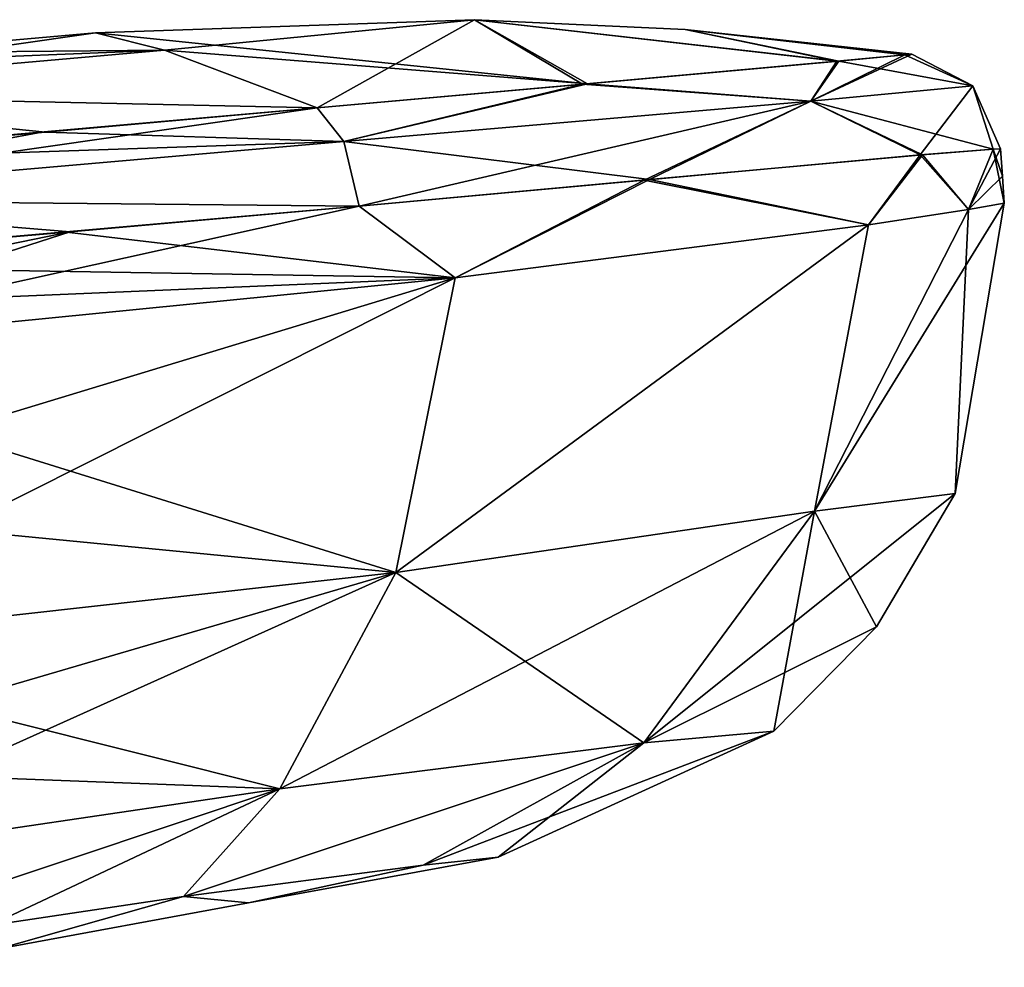
# Model space of a CAD drawing. Units: millimetres. Extents: x -25 to 266, y 0 to 78.
# Drawn here: x 201 to 210, y 69 to 78 of the extents above; entities that cross this region are included whole.
import ezdxf

# ---------------------------------------------------------------- set-up
doc = ezdxf.new("R2010")
doc.units = ezdxf.units.MM
doc.header["$LTSCALE"] = 65.185185
for name, color, linetype in [('491', 7, 'CONTINUOUS'), ('492', 7, 'CONTINUOUS'), ('493', 7, 'CONTINUOUS'), ('503', 7, 'CONTINUOUS'), ('504', 7, 'CONTINUOUS'), ('505', 7, 'CONTINUOUS'), ('518', 7, 'CONTINUOUS'), ('519', 7, 'CONTINUOUS'), ('522', 7, 'CONTINUOUS'), ('523', 7, 'CONTINUOUS'), ('529', 7, 'CONTINUOUS'), ('530', 7, 'CONTINUOUS'), ('531', 7, 'CONTINUOUS'), ('532', 7, 'CONTINUOUS')]:
    doc.layers.add(name, color=color, linetype=linetype)

msp = doc.modelspace()

# ---------------------------------------------------------------- linework, layer by layer
at = {"layer": '491', "color": 7, "linetype": 'CONTINUOUS', "true_color": 0xe0f2ff}
for points in [[(210.0764, 76.6183, 1.285), (209.3911, 76.5637, 4.1041), (209.8369, 76.0338, 2.8635), (210.0764, 76.6183, 1.285)], [(210.1842, 76.0941), (210.0764, 76.6183, 1.285), (209.8369, 76.0338, 2.8635), (210.1842, 76.0941)], [(210.1458, 76.6224), (210.0764, 76.6183, 1.285), (210.1652, 76.3557), (210.1458, 76.6224)], [(210.1652, 76.3557), (210.0764, 76.6183, 1.285), (210.1842, 76.0941), (210.1652, 76.3557)], [(209.3911, 76.5637, 4.1041), (206.7488, 76.3229, 7.8676), (208.8684, 75.8837, 5.3245), (209.3911, 76.5637, 4.1041)], [(209.8369, 76.0338, 2.8635), (209.3911, 76.5637, 4.1041), (208.8684, 75.8837, 5.3245), (209.8369, 76.0338, 2.8635)], [(206.7488, 76.3229, 7.8676), (203.9344, 76.0648, 9.611), (204.866, 75.3714, 9.1934), (206.7488, 76.3229, 7.8676)], [(208.8684, 75.8837, 5.3245), (206.7488, 76.3229, 7.8676), (204.866, 75.3714, 9.1934), (208.8684, 75.8837, 5.3245)], [(203.9344, 76.0648, 9.611), (201.1021, 75.8139, 10.4664), (204.866, 75.3714, 9.1934), (203.9344, 76.0648, 9.611)], [(201.1021, 75.8139, 10.4664), (197.4022, 75.4939, 10.811), (204.866, 75.3714, 9.1934), (201.1021, 75.8139, 10.4664)], [(204.866, 75.3714, 9.1934), (197.4022, 75.4939, 10.811), (197.4404, 75.0572, 10.811), (204.866, 75.3714, 9.1934)], [(197.4772, 74.6368, 10.811), (204.866, 75.3714, 9.1934), (197.4404, 75.0572, 10.811), (197.4772, 74.6368, 10.811)]]:
    msp.add_3dface(points, dxfattribs=at)
at = {"layer": '492', "color": 7, "linetype": 'CONTINUOUS', "true_color": 0xe0f2ff}
for points in [[(209.8369, 76.0338, 2.8635), (208.8684, 75.8837, 5.3245), (208.3465, 73.1087, 5.2117), (209.8369, 76.0338, 2.8635)], [(209.7086, 73.282), (209.8369, 76.0338, 2.8635), (208.3465, 73.1087, 5.2117), (209.7086, 73.282)], [(210.1842, 76.0941), (209.8369, 76.0338, 2.8635), (209.7086, 73.282), (210.1842, 76.0941)], [(208.8684, 75.8837, 5.3245), (204.866, 75.3714, 9.1934), (204.2912, 72.516, 8.685), (208.8684, 75.8837, 5.3245)], [(208.3465, 73.1087, 5.2117), (208.8684, 75.8837, 5.3245), (204.2912, 72.516, 8.685), (208.3465, 73.1087, 5.2117)], [(204.866, 75.3714, 9.1934), (197.4772, 74.6368, 10.811), (204.2912, 72.516, 8.685), (204.866, 75.3714, 9.1934)], [(204.2912, 72.516, 8.685), (197.4772, 74.6368, 10.811), (197.606, 73.1646, 10.626), (204.2912, 72.516, 8.685)], [(209.7086, 73.282), (208.3465, 73.1087, 5.2117), (208.9456, 71.9874), (209.7086, 73.282)], [(197.7269, 71.7829, 10.0829), (204.2912, 72.516, 8.685), (197.606, 73.1646, 10.626), (197.7269, 71.7829, 10.0829)], [(208.3465, 73.1087, 5.2117), (204.2912, 72.516, 8.685), (206.6923, 70.8647, 4.3876), (208.3465, 73.1087, 5.2117)], [(207.9528, 70.9779), (208.3465, 73.1087, 5.2117), (206.6923, 70.8647, 4.3876), (207.9528, 70.9779)], [(208.9456, 71.9874), (208.3465, 73.1087, 5.2117), (207.9528, 70.9779), (208.9456, 71.9874)], [(204.2912, 72.516, 8.685), (197.7269, 71.7829, 10.0829), (203.1674, 70.4192, 7.0884), (204.2912, 72.516, 8.685)], [(206.6923, 70.8647, 4.3876), (204.2912, 72.516, 8.685), (203.1674, 70.4192, 7.0884), (206.6923, 70.8647, 4.3876)], [(203.1674, 70.4192, 7.0884), (197.7269, 71.7829, 10.0829), (197.8284, 70.6227, 9.2566), (203.1674, 70.4192, 7.0884)], [(207.9528, 70.9779), (206.6923, 70.8647, 4.3876), (205.2831, 69.7574), (207.9528, 70.9779)], [(206.6923, 70.8647, 4.3876), (203.1674, 70.4192, 7.0884), (202.2334, 69.3759, 4.483), (206.6923, 70.8647, 4.3876)], [(204.5557, 69.6772, 2.4992), (206.6923, 70.8647, 4.3876), (202.2334, 69.3759, 4.483), (204.5557, 69.6772, 2.4992)], [(205.2831, 69.7574), (206.6923, 70.8647, 4.3876), (204.5557, 69.6772, 2.4992), (205.2831, 69.7574)], [(197.914, 69.6436, 8.1089), (203.1674, 70.4192, 7.0884), (197.8284, 70.6227, 9.2566), (197.914, 69.6436, 8.1089)], [(203.1674, 70.4192, 7.0884), (197.914, 69.6436, 8.1089), (200.3548, 69.0926, 5.1378), (203.1674, 70.4192, 7.0884)], [(202.2334, 69.3759, 4.483), (203.1674, 70.4192, 7.0884), (200.3548, 69.0926, 5.1378), (202.2334, 69.3759, 4.483)]]:
    msp.add_3dface(points, dxfattribs=at)
at = {"layer": '493', "color": 7, "linetype": 'CONTINUOUS', "true_color": 0xe0f2ff}
for points in [[(205.2831, 69.7574), (204.5557, 69.6772, 2.4992), (202.8623, 69.3131), (205.2831, 69.7574)], [(204.5557, 69.6772, 2.4992), (202.2334, 69.3759, 4.483), (202.8623, 69.3131), (204.5557, 69.6772, 2.4992)], [(202.2334, 69.3759, 4.483), (200.3548, 69.0926, 5.1378), (200.4415, 68.8688), (202.2334, 69.3759, 4.483)], [(202.8623, 69.3131), (202.2334, 69.3759, 4.483), (200.4415, 68.8688), (202.8623, 69.3131)]]:
    msp.add_3dface(points, dxfattribs=at)
at = {"layer": '503', "color": 7, "linetype": 'CONTINUOUS', "true_color": 0xe0f2ff}
for points in [[(205.2831, 69.7574), (202.8623, 69.3131), (204.5557, 69.6772, -2.4992), (205.2831, 69.7574)], [(204.5557, 69.6772, -2.4992), (202.8623, 69.3131), (202.2334, 69.3759, -4.483), (204.5557, 69.6772, -2.4992)], [(202.2334, 69.3759, -4.483), (200.4415, 68.8688), (200.3548, 69.0926, -5.1378), (202.2334, 69.3759, -4.483)], [(202.8623, 69.3131), (200.4415, 68.8688), (202.2334, 69.3759, -4.483), (202.8623, 69.3131)]]:
    msp.add_3dface(points, dxfattribs=at)
at = {"layer": '504', "color": 7, "linetype": 'CONTINUOUS', "true_color": 0xe0f2ff}
for points in [[(210.0762, 76.6182, -1.2866), (209.8369, 76.0338, -2.8635), (209.37, 76.5619, -4.1574), (210.0762, 76.6182, -1.2866)], [(210.1458, 76.6224), (210.1652, 76.3557), (209.8369, 76.0338, -2.8635), (210.1458, 76.6224)], [(210.1458, 76.6224), (209.8369, 76.0338, -2.8635), (210.0762, 76.6182, -1.2866), (210.1458, 76.6224)], [(209.37, 76.5619, -4.1574), (208.8684, 75.8837, -5.3245), (206.6973, 76.3182, -7.9122), (209.37, 76.5619, -4.1574)], [(209.8369, 76.0338, -2.8635), (208.8684, 75.8837, -5.3245), (209.37, 76.5619, -4.1574), (209.8369, 76.0338, -2.8635)], [(206.6973, 76.3182, -7.9122), (204.866, 75.3714, -9.1934), (203.9344, 76.0648, -9.611), (206.6973, 76.3182, -7.9122)], [(208.8684, 75.8837, -5.3245), (204.866, 75.3714, -9.1934), (206.6973, 76.3182, -7.9122), (208.8684, 75.8837, -5.3245)], [(210.1652, 76.3557), (210.1842, 76.0941), (209.8369, 76.0338, -2.8635), (210.1652, 76.3557)], [(204.866, 75.3714, -9.1934), (197.4772, 74.6368, -10.811), (203.9344, 76.0648, -9.611), (204.866, 75.3714, -9.1934)], [(203.9344, 76.0648, -9.611), (197.4772, 74.6368, -10.811), (201.1367, 75.8169, -10.4596), (203.9344, 76.0648, -9.611)], [(197.4404, 75.0572, -10.811), (197.4022, 75.4939, -10.811), (201.1367, 75.8169, -10.4596), (197.4404, 75.0572, -10.811)], [(197.4772, 74.6368, -10.811), (197.4404, 75.0572, -10.811), (201.1367, 75.8169, -10.4596), (197.4772, 74.6368, -10.811)]]:
    msp.add_3dface(points, dxfattribs=at)
at = {"layer": '505', "color": 7, "linetype": 'CONTINUOUS', "true_color": 0xe0f2ff}
for points in [[(210.1842, 76.0941), (209.7086, 73.282), (208.3465, 73.1087, -5.2117), (210.1842, 76.0941)], [(209.8369, 76.0338, -2.8635), (210.1842, 76.0941), (208.3465, 73.1087, -5.2117), (209.8369, 76.0338, -2.8635)], [(208.8684, 75.8837, -5.3245), (209.8369, 76.0338, -2.8635), (208.3465, 73.1087, -5.2117), (208.8684, 75.8837, -5.3245)], [(204.866, 75.3714, -9.1934), (208.8684, 75.8837, -5.3245), (204.2912, 72.516, -8.685), (204.866, 75.3714, -9.1934)], [(204.2912, 72.516, -8.685), (208.8684, 75.8837, -5.3245), (208.3465, 73.1087, -5.2117), (204.2912, 72.516, -8.685)], [(197.4772, 74.6368, -10.811), (204.866, 75.3714, -9.1934), (197.606, 73.1646, -10.626), (197.4772, 74.6368, -10.811)], [(197.606, 73.1646, -10.626), (204.866, 75.3714, -9.1934), (197.7269, 71.7829, -10.0829), (197.606, 73.1646, -10.626)], [(197.7269, 71.7829, -10.0829), (204.866, 75.3714, -9.1934), (204.2912, 72.516, -8.685), (197.7269, 71.7829, -10.0829)], [(209.7086, 73.282), (208.9456, 71.9874), (206.6923, 70.8647, -4.3876), (209.7086, 73.282)], [(208.3465, 73.1087, -5.2117), (209.7086, 73.282), (206.6923, 70.8647, -4.3876), (208.3465, 73.1087, -5.2117)], [(204.2912, 72.516, -8.685), (208.3465, 73.1087, -5.2117), (203.1674, 70.4192, -7.0884), (204.2912, 72.516, -8.685)], [(203.1674, 70.4192, -7.0884), (208.3465, 73.1087, -5.2117), (206.6923, 70.8647, -4.3876), (203.1674, 70.4192, -7.0884)], [(197.7269, 71.7829, -10.0829), (204.2912, 72.516, -8.685), (197.8284, 70.6227, -9.2566), (197.7269, 71.7829, -10.0829)], [(197.8284, 70.6227, -9.2566), (204.2912, 72.516, -8.685), (197.914, 69.6436, -8.1089), (197.8284, 70.6227, -9.2566)], [(197.914, 69.6436, -8.1089), (204.2912, 72.516, -8.685), (203.1674, 70.4192, -7.0884), (197.914, 69.6436, -8.1089)], [(208.9456, 71.9874), (207.9528, 70.9779), (206.6923, 70.8647, -4.3876), (208.9456, 71.9874)], [(207.9528, 70.9779), (205.2831, 69.7574), (204.5557, 69.6772, -2.4992), (207.9528, 70.9779)], [(207.9528, 70.9779), (204.5557, 69.6772, -2.4992), (206.6923, 70.8647, -4.3876), (207.9528, 70.9779)], [(204.5557, 69.6772, -2.4992), (202.2334, 69.3759, -4.483), (206.6923, 70.8647, -4.3876), (204.5557, 69.6772, -2.4992)], [(202.2334, 69.3759, -4.483), (203.1674, 70.4192, -7.0884), (206.6923, 70.8647, -4.3876), (202.2334, 69.3759, -4.483)], [(197.9976, 68.6883, -5.3983), (197.914, 69.6436, -8.1089), (203.1674, 70.4192, -7.0884), (197.9976, 68.6883, -5.3983)], [(200.3548, 69.0926, -5.1378), (197.9976, 68.6883, -5.3983), (203.1674, 70.4192, -7.0884), (200.3548, 69.0926, -5.1378)], [(202.2334, 69.3759, -4.483), (200.3548, 69.0926, -5.1378), (203.1674, 70.4192, -7.0884), (202.2334, 69.3759, -4.483)]]:
    msp.add_3dface(points, dxfattribs=at)
at = {"layer": '518', "color": 7, "linetype": 'CONTINUOUS', "true_color": 0xe0f2ff}
for points in [[(199.1826, 77.5532), (197.2569, 77.1549, 5.0165), (201.38, 77.7454), (199.1826, 77.5532)], [(201.38, 77.7454), (197.2569, 77.1549, 5.0165), (202.0485, 77.5762, 4.4875), (201.38, 77.7454)], [(197.2569, 77.1549, 5.0165), (203.5296, 77.0172, 8.8695), (202.0485, 77.5762, 4.4875), (197.2569, 77.1549, 5.0165)], [(197.2569, 77.1549, 5.0165), (197.3165, 76.4736, 9.9921), (203.5296, 77.0172, 8.8695), (197.2569, 77.1549, 5.0165)], [(203.5296, 77.0172, 8.8695), (197.3165, 76.4736, 9.9921), (200.8629, 76.7813, 9.6648), (203.5296, 77.0172, 8.8695)]]:
    msp.add_3dface(points, dxfattribs=at)
at = {"layer": '519', "color": 7, "linetype": 'CONTINUOUS', "true_color": 0xe0f2ff}
for points in [[(201.38, 77.7454), (206.1455, 77.2524, 7.2685), (205.0539, 77.873), (201.38, 77.7454)], [(206.1455, 77.2524, 7.2685), (208.5811, 77.4714, 3.8207), (205.0539, 77.873), (206.1455, 77.2524, 7.2685)], [(205.0539, 77.873), (208.5811, 77.4714, 3.8207), (207.0946, 77.7772), (205.0539, 77.873)], [(201.38, 77.7454), (202.0485, 77.5762, 4.4875), (206.1455, 77.2524, 7.2685), (201.38, 77.7454)], [(209.2222, 77.5331, 1.203), (209.2875, 77.5401), (207.0946, 77.7772), (209.2222, 77.5331, 1.203)], [(208.5811, 77.4714, 3.8207), (209.2222, 77.5331, 1.203), (207.0946, 77.7772), (208.5811, 77.4714, 3.8207)], [(202.0485, 77.5762, 4.4875), (203.5296, 77.0172, 8.8695), (206.1455, 77.2524, 7.2685), (202.0485, 77.5762, 4.4875)]]:
    msp.add_3dface(points, dxfattribs=at)
at = {"layer": '522', "color": 7, "linetype": 'CONTINUOUS', "true_color": 0xe0f2ff}
for points in [[(199.1826, 77.5532), (201.38, 77.7454), (202.0485, 77.5762, -4.4874), (199.1826, 77.5532)], [(197.237, 77.3829), (199.1826, 77.5532), (202.0485, 77.5762, -4.4874), (197.237, 77.3829)], [(197.2569, 77.1549, -5.0165), (197.237, 77.3829), (202.0485, 77.5762, -4.4874), (197.2569, 77.1549, -5.0165)], [(203.5296, 77.0172, -8.8695), (197.2569, 77.1549, -5.0165), (202.0485, 77.5762, -4.4874), (203.5296, 77.0172, -8.8695)], [(197.3165, 76.4736, -9.9921), (197.2569, 77.1549, -5.0165), (200.8957, 76.7841, -9.6584), (197.3165, 76.4736, -9.9921)], [(200.8957, 76.7841, -9.6584), (197.2569, 77.1549, -5.0165), (203.5296, 77.0172, -8.8695), (200.8957, 76.7841, -9.6584)]]:
    msp.add_3dface(points, dxfattribs=at)
at = {"layer": '523', "color": 7, "linetype": 'CONTINUOUS', "true_color": 0xe0f2ff}
for points in [[(201.38, 77.7454), (205.0539, 77.873), (202.0485, 77.5762, -4.4874), (201.38, 77.7454)], [(205.0539, 77.873), (203.5296, 77.0172, -8.8695), (202.0485, 77.5762, -4.4874), (205.0539, 77.873)], [(203.5296, 77.0172, -8.8695), (205.0539, 77.873), (206.098, 77.2482, -7.3094), (203.5296, 77.0172, -8.8695)], [(205.0539, 77.873), (207.0946, 77.7772), (208.5615, 77.4696, -3.87), (205.0539, 77.873)], [(206.098, 77.2482, -7.3094), (205.0539, 77.873), (208.5615, 77.4696, -3.87), (206.098, 77.2482, -7.3094)], [(207.0946, 77.7772), (209.2875, 77.5401), (209.2221, 77.5331, -1.2045), (207.0946, 77.7772)], [(208.5615, 77.4696, -3.87), (207.0946, 77.7772), (209.2221, 77.5331, -1.2045), (208.5615, 77.4696, -3.87)]]:
    msp.add_3dface(points, dxfattribs=at)
at = {"layer": '529', "color": 7, "linetype": 'CONTINUOUS', "true_color": 0xe0f2ff}
for points in [[(203.5296, 77.0172, 8.8695), (200.8629, 76.7813, 9.6648), (197.3475, 76.1314, 10.5795), (203.5296, 77.0172, 8.8695)], [(203.5296, 77.0172, 8.8695), (197.3475, 76.1314, 10.5795), (203.7882, 76.6916, 9.403), (203.5296, 77.0172, 8.8695)], [(200.8629, 76.7813, 9.6648), (197.3165, 76.4736, 9.9921), (197.3475, 76.1314, 10.5795), (200.8629, 76.7813, 9.6648)], [(197.3475, 76.1314, 10.5795), (203.9344, 76.0648, 9.611), (203.7882, 76.6916, 9.403), (197.3475, 76.1314, 10.5795)], [(197.4022, 75.4939, 10.811), (203.9344, 76.0648, 9.611), (197.3475, 76.1314, 10.5795), (197.4022, 75.4939, 10.811)], [(197.4022, 75.4939, 10.811), (201.1021, 75.8139, 10.4664), (203.9344, 76.0648, 9.611), (197.4022, 75.4939, 10.811)]]:
    msp.add_3dface(points, dxfattribs=at)
at = {"layer": '530', "color": 7, "linetype": 'CONTINUOUS', "true_color": 0xe0f2ff}
for points in [[(209.2875, 77.5401), (209.2222, 77.5331, 1.203), (209.8788, 77.2329, -0.0001), (209.2875, 77.5401)], [(208.5811, 77.4714, 3.8207), (206.1455, 77.2524, 7.2685), (208.3098, 77.0833, 5.6654), (208.5811, 77.4714, 3.8207)], [(208.5811, 77.4714, 3.8207), (208.3098, 77.0833, 5.6654), (209.8788, 77.2329, -0.0001), (208.5811, 77.4714, 3.8207)], [(209.2222, 77.5331, 1.203), (208.5811, 77.4714, 3.8207), (209.8788, 77.2329, -0.0001), (209.2222, 77.5331, 1.203)], [(206.1455, 77.2524, 7.2685), (203.5296, 77.0172, 8.8695), (203.7882, 76.6916, 9.403), (206.1455, 77.2524, 7.2685)], [(206.1455, 77.2524, 7.2685), (203.7882, 76.6916, 9.403), (208.3098, 77.0833, 5.6654), (206.1455, 77.2524, 7.2685)], [(208.3098, 77.0833, 5.6654), (210.0764, 76.6183, 1.285), (209.8788, 77.2329, -0.0001), (208.3098, 77.0833, 5.6654)], [(210.0764, 76.6183, 1.285), (210.1458, 76.6224), (209.8788, 77.2329, -0.0001), (210.0764, 76.6183, 1.285)], [(203.7882, 76.6916, 9.403), (206.7488, 76.3229, 7.8676), (208.3098, 77.0833, 5.6654), (203.7882, 76.6916, 9.403)], [(206.7488, 76.3229, 7.8676), (209.3911, 76.5637, 4.1041), (208.3098, 77.0833, 5.6654), (206.7488, 76.3229, 7.8676)], [(209.3911, 76.5637, 4.1041), (210.0764, 76.6183, 1.285), (208.3098, 77.0833, 5.6654), (209.3911, 76.5637, 4.1041)], [(203.9344, 76.0648, 9.611), (206.7488, 76.3229, 7.8676), (203.7882, 76.6916, 9.403), (203.9344, 76.0648, 9.611)]]:
    msp.add_3dface(points, dxfattribs=at)
at = {"layer": '531', "color": 7, "linetype": 'CONTINUOUS', "true_color": 0xe0f2ff}
for points in [[(209.2221, 77.5331, -1.2045), (209.2875, 77.5401), (208.3096, 77.0833, -5.6656), (209.2221, 77.5331, -1.2045)], [(209.2875, 77.5401), (209.8788, 77.2329, -0.0001), (208.3096, 77.0833, -5.6656), (209.2875, 77.5401)], [(206.098, 77.2482, -7.3094), (208.5615, 77.4696, -3.87), (208.3096, 77.0833, -5.6656), (206.098, 77.2482, -7.3094)], [(208.5615, 77.4696, -3.87), (209.2221, 77.5331, -1.2045), (208.3096, 77.0833, -5.6656), (208.5615, 77.4696, -3.87)], [(203.5296, 77.0172, -8.8695), (206.098, 77.2482, -7.3094), (203.7879, 76.6916, -9.4031), (203.5296, 77.0172, -8.8695)], [(206.098, 77.2482, -7.3094), (208.3096, 77.0833, -5.6656), (203.7879, 76.6916, -9.4031), (206.098, 77.2482, -7.3094)], [(209.8788, 77.2329, -0.0001), (209.37, 76.5619, -4.1574), (208.3096, 77.0833, -5.6656), (209.8788, 77.2329, -0.0001)], [(210.0762, 76.6182, -1.2866), (209.37, 76.5619, -4.1574), (209.8788, 77.2329, -0.0001), (210.0762, 76.6182, -1.2866)], [(210.1458, 76.6224), (210.0762, 76.6182, -1.2866), (209.8788, 77.2329, -0.0001), (210.1458, 76.6224)], [(208.3096, 77.0833, -5.6656), (203.9344, 76.0648, -9.611), (203.7879, 76.6916, -9.4031), (208.3096, 77.0833, -5.6656)], [(206.6973, 76.3182, -7.9122), (203.9344, 76.0648, -9.611), (208.3096, 77.0833, -5.6656), (206.6973, 76.3182, -7.9122)], [(209.37, 76.5619, -4.1574), (206.6973, 76.3182, -7.9122), (208.3096, 77.0833, -5.6656), (209.37, 76.5619, -4.1574)]]:
    msp.add_3dface(points, dxfattribs=at)
at = {"layer": '532', "color": 7, "linetype": 'CONTINUOUS', "true_color": 0xe0f2ff}
for points in [[(200.8957, 76.7841, -9.6584), (203.5296, 77.0172, -8.8695), (203.7879, 76.6916, -9.4031), (200.8957, 76.7841, -9.6584)], [(197.3165, 76.4736, -9.9921), (200.8957, 76.7841, -9.6584), (203.7879, 76.6916, -9.4031), (197.3165, 76.4736, -9.9921)], [(197.3165, 76.4736, -9.9921), (203.7879, 76.6916, -9.4031), (197.3476, 76.1314, -10.5795), (197.3165, 76.4736, -9.9921)], [(203.7879, 76.6916, -9.4031), (203.9344, 76.0648, -9.611), (197.3476, 76.1314, -10.5795), (203.7879, 76.6916, -9.4031)], [(201.1367, 75.8169, -10.4596), (197.4022, 75.4939, -10.811), (197.3476, 76.1314, -10.5795), (201.1367, 75.8169, -10.4596)], [(203.9344, 76.0648, -9.611), (201.1367, 75.8169, -10.4596), (197.3476, 76.1314, -10.5795), (203.9344, 76.0648, -9.611)]]:
    msp.add_3dface(points, dxfattribs=at)

doc.saveas('drawing.dxf')
